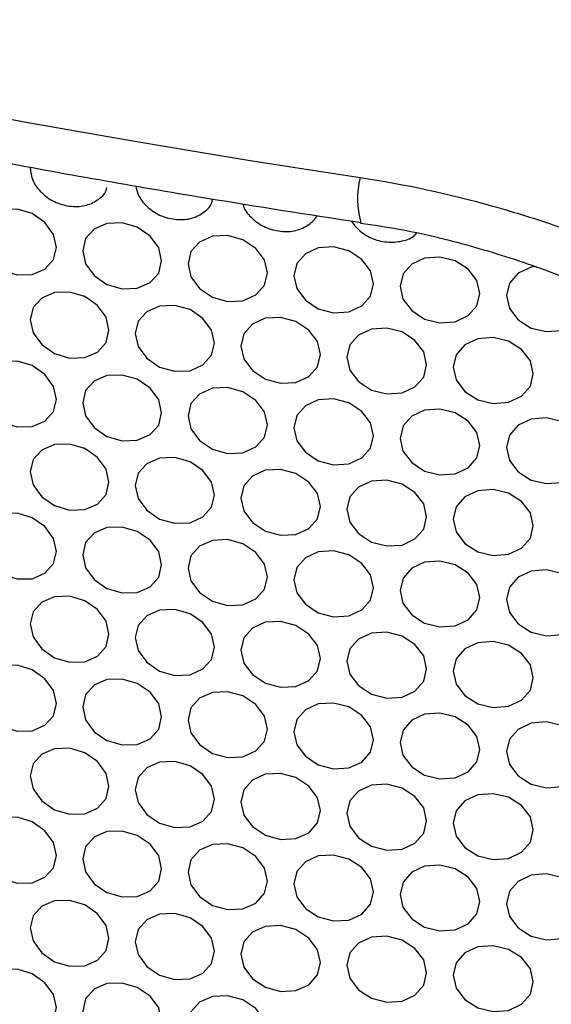
# Model space of a CAD drawing. Units: millimetres. Extents: x 31733 to 33071, y 3639 to 4575.
# Drawn here: x 32886 to 32906, y 4349 to 4385 of the extents above; entities that cross this region are included whole.
import ezdxf

# ---------------------------------------------------------------- set-up
doc = ezdxf.new("R2010")
doc.units = ezdxf.units.MM
doc.layers.add('1', color=7, linetype='Continuous')
doc.layers.add('5', color=251, linetype='Continuous')

msp = doc.modelspace()

# ---------------------------------------------------------------- linework, layer by layer
at = {"layer": '1'}
msp.add_arc((32902.05, 4378.714), 3.202, 165.5598, 195.859, dxfattribs=at)
for centre, major_axis, ratio, start_param, end_param in [((32931.194, 4481.43), (207.999, -19.759), 0.503118, 3.344827, 4.604668), ((32930.844, 4396.629), (203.589, 25.249), 0.643699, 3.217408, 4.477248), ((32931.194, 4393.591), (207.607, 25.182), 0.642557, 3.219287, 4.479128)]:
    msp.add_ellipse(centre, major_axis=major_axis, ratio=ratio, start_param=start_param, end_param=end_param, dxfattribs=at)
for points, knots in [([(32725.594, 4478.855), (32725.835, 4478.092), (32726.522, 4475.913), (32727.899, 4472.328), (32729.817, 4468.111), (32732.048, 4463.915), (32734.582, 4459.746), (32737.419, 4455.612), (32740.552, 4451.518), (32743.977, 4447.473), (32747.688, 4443.482), (32751.677, 4439.553), (32755.939, 4435.692), (32760.466, 4431.904), (32765.249, 4428.195), (32770.282, 4424.571), (32775.556, 4421.036), (32781.063, 4417.595), (32786.794, 4414.253), (32792.741, 4411.015), (32798.895, 4407.884), (32805.246, 4404.865), (32811.785, 4401.963), (32818.502, 4399.181), (32825.387, 4396.523), (32832.43, 4393.992), (32839.621, 4391.593), (32846.949, 4389.328), (32854.403, 4387.201), (32861.972, 4385.215), (32869.645, 4383.372), (32877.41, 4381.675), (32885.257, 4380.13), (32892.45, 4378.854), (32897.038, 4378.139), (32898.969, 4377.839)], [0, 0, 0, 0, 0.016507, 0.047139, 0.077833, 0.108617, 0.139481, 0.170415, 0.201403, 0.232434, 0.263495, 0.294575, 0.325665, 0.356757, 0.387845, 0.418927, 0.45, 0.481062, 0.512115, 0.543158, 0.574191, 0.605217, 0.636236, 0.667249, 0.698259, 0.729267, 0.760275, 0.791283, 0.822294, 0.853308, 0.884327, 0.915353, 0.946387, 0.97743, 1, 1, 1, 1]), ([(32898.948, 4379.512), (32900.619, 4379.261), (32902.265, 4378.906), (32904.701, 4378.223), (32905.51, 4377.969), (32907.096, 4377.418), (32907.874, 4377.12), (32910.166, 4376.162), (32911.637, 4375.438), (32913.756, 4374.214), (32914.449, 4373.782), (32915.781, 4372.885), (32916.423, 4372.417), (32917.657, 4371.445), (32918.25, 4370.941), (32919.102, 4370.153), (32919.379, 4369.885), (32919.92, 4369.339), (32920.185, 4369.061), (32921.465, 4367.648), (32922.351, 4366.463), (32923.456, 4364.589), (32923.788, 4363.947), (32924.366, 4362.634), (32924.609, 4361.972), (32925.198, 4359.968), (32925.405, 4358.608), (32925.405, 4357.22)], [0, 0, 0, 0, 0.125, 0.125, 0.1875, 0.1875, 0.25, 0.25, 0.375, 0.375, 0.4375, 0.4375, 0.5, 0.5, 0.5625, 0.5625, 0.59375, 0.59375, 0.625, 0.625, 0.75, 0.75, 0.8125, 0.8125, 0.875, 0.875, 1, 1, 1, 1]), ([(32898.967, 4377.813), (32899.443, 4377.745), (32900.812, 4377.549), (32903.064, 4376.993), (32905.69, 4376.168), (32908.25, 4375.129), (32910.702, 4373.9), (32912.994, 4372.498), (32915.073, 4370.954), (32916.895, 4369.298), (32918.438, 4367.562), (32919.679, 4365.778), (32920.608, 4363.984), (32921.211, 4362.194), (32921.507, 4360.71), (32921.485, 4359.827), (32921.477, 4359.528)], [0, 0, 0, 0, 0.041441, 0.119274, 0.198365, 0.278112, 0.3587, 0.439774, 0.519566, 0.597685, 0.674663, 0.749521, 0.822304, 0.8935, 0.963964, 1, 1, 1, 1]), ([(32905.744, 4271.051), (32895.207, 4271.182), (32884.814, 4271.899), (32864.589, 4274.453), (32854.757, 4276.29), (32835.908, 4281.01), (32826.891, 4283.893), (32814.145, 4288.93), (32810.026, 4290.727), (32804.06, 4293.59), (32802.107, 4294.573), (32799.234, 4296.087), (32798.285, 4296.598), (32796.876, 4297.375), (32796.409, 4297.636), (32795.711, 4298.03), (32795.48, 4298.161), (32795.133, 4298.359), (32795.017, 4298.425), (32794.844, 4298.525), (32794.787, 4298.558), (32794.671, 4298.624), (32794.615, 4298.657), (32787.092, 4302.999), (32780.251, 4307.741), (32771.052, 4315.406), (32768.163, 4318.052), (32764.108, 4322.147), (32762.803, 4323.533), (32760.916, 4325.641), (32760.299, 4326.349), (32759.391, 4327.417), (32759.092, 4327.775), (32758.647, 4328.313), (32758.499, 4328.492), (32758.279, 4328.762), (32758.206, 4328.852), (32758.097, 4328.987), (32758.06, 4329.032), (32758.006, 4329.1), (32757.987, 4329.122), (32757.96, 4329.156), (32757.951, 4329.167), (32757.933, 4329.19), (32757.924, 4329.201), (32755.493, 4332.221), (32753.316, 4335.265), (32749.427, 4341.398), (32747.716, 4344.487), (32745.48, 4349.133), (32744.789, 4350.683), (32743.993, 4352.623), (32743.837, 4353.011), (32743.646, 4353.496), (32743.608, 4353.593), (32743.561, 4353.714), (32743.552, 4353.738), (32743.54, 4353.769), (32743.538, 4353.775), (32743.534, 4353.784), (32743.533, 4353.787), (32743.531, 4353.791), (32743.531, 4353.793), (32743.526, 4353.804), (32743.523, 4353.812), (32743.507, 4353.855), (32743.493, 4353.889), (32743.427, 4354.061), (32743.373, 4354.202), (32743.1, 4354.923), (32742.868, 4355.552), (32742.149, 4357.595), (32741.634, 4359.166), (32740.61, 4362.733), (32740.101, 4364.729), (32739.641, 4366.94)], [0, 0, 0, 0, 0.125, 0.125, 0.25, 0.25, 0.375, 0.375, 0.4375, 0.4375, 0.46875, 0.46875, 0.484375, 0.484375, 0.492188, 0.492188, 0.496094, 0.496094, 0.498047, 0.498047, 0.499023, 0.499023, 0.5, 0.5, 0.625, 0.625, 0.6875, 0.6875, 0.71875, 0.71875, 0.734375, 0.734375, 0.742188, 0.742188, 0.746094, 0.746094, 0.748047, 0.748047, 0.749023, 0.749023, 0.749512, 0.749512, 0.749756, 0.749756, 0.75, 0.75, 0.8125, 0.8125, 0.875, 0.875, 0.90625, 0.90625, 0.914062, 0.914062, 0.916016, 0.916016, 0.916504, 0.916504, 0.916626, 0.916626, 0.916687, 0.916687, 0.916748, 0.916748, 0.916992, 0.916992, 0.917969, 0.917969, 0.921875, 0.921875, 0.9375, 0.9375, 0.96875, 0.96875, 1, 1, 1, 1])]:
    msp.add_open_spline(points, degree=3, knots=knots, dxfattribs=at)
at = {"layer": '5', "flags": 128}
for points in [[(32884.713, 4377.318), (32884.818, 4376.834), (32885.139, 4376.393), (32885.613, 4376.056), (32886.174, 4375.888), (32886.737, 4375.9), (32887.21, 4376.106), (32887.532, 4376.459), (32887.639, 4376.913), (32887.532, 4377.398), (32887.211, 4377.836), (32886.736, 4378.171), (32886.175, 4378.338), (32885.612, 4378.326), (32885.14, 4378.123), (32884.821, 4377.773), (32884.713, 4377.318)], [(32888.617, 4376.785), (32888.723, 4376.302), (32889.046, 4375.864), (32889.521, 4375.533), (32890.085, 4375.372), (32890.651, 4375.391), (32891.126, 4375.602), (32891.45, 4375.959), (32891.557, 4376.415), (32891.45, 4376.898), (32891.127, 4377.332), (32890.65, 4377.661), (32890.086, 4377.821), (32889.52, 4377.803), (32889.046, 4377.594), (32888.726, 4377.241), (32888.617, 4376.785)], [(32892.54, 4376.298), (32892.646, 4375.816), (32892.97, 4375.382), (32893.448, 4375.057), (32894.014, 4374.903), (32894.583, 4374.929), (32895.06, 4375.145), (32895.385, 4375.506), (32895.493, 4375.963), (32895.385, 4376.445), (32895.061, 4376.876), (32894.581, 4377.199), (32894.015, 4377.352), (32893.447, 4377.327), (32892.971, 4377.113), (32892.649, 4376.755), (32892.54, 4376.298)], [(32896.479, 4375.858), (32896.586, 4375.378), (32896.911, 4374.948), (32897.391, 4374.628), (32897.96, 4374.481), (32898.53, 4374.513), (32899.009, 4374.736), (32899.335, 4375.101), (32899.444, 4375.559), (32899.335, 4376.04), (32899.01, 4376.466), (32898.529, 4376.784), (32897.961, 4376.93), (32897.39, 4376.898), (32896.912, 4376.678), (32896.589, 4376.317), (32896.479, 4375.858)], [(32900.433, 4375.466), (32900.541, 4374.987), (32900.867, 4374.561), (32901.349, 4374.247), (32901.919, 4374.106), (32902.492, 4374.146), (32902.972, 4374.374), (32903.299, 4374.742), (32903.408, 4375.202), (32903.299, 4375.682), (32902.973, 4376.104), (32902.49, 4376.416), (32901.92, 4376.555), (32901.348, 4376.516), (32900.868, 4376.291), (32900.544, 4375.926), (32900.433, 4375.466)], [(32905.497, 4376.197), (32905.318, 4376.182), (32904.837, 4375.951), (32904.511, 4375.582), (32904.401, 4375.121)], [(32904.401, 4375.121), (32904.508, 4374.643), (32904.836, 4374.221), (32905.319, 4373.913), (32905.891, 4373.779), (32906.465, 4373.825), (32906.947, 4374.059), (32907.275, 4374.432), (32907.384, 4374.893), (32907.275, 4375.371), (32907.112, 4375.58)], [(32886.662, 4374.217), (32886.768, 4373.734), (32887.09, 4373.294), (32887.565, 4372.96), (32888.127, 4372.796), (32888.692, 4372.811), (32889.166, 4373.019), (32889.489, 4373.375), (32889.596, 4373.829), (32889.488, 4374.314), (32889.167, 4374.75), (32888.691, 4375.082), (32888.128, 4375.245), (32887.564, 4375.23), (32887.091, 4375.024), (32886.771, 4374.673), (32886.662, 4374.217)], [(32890.576, 4373.707), (32890.682, 4373.225), (32891.006, 4372.789), (32891.483, 4372.461), (32892.048, 4372.303), (32892.615, 4372.325), (32893.091, 4372.539), (32893.415, 4372.898), (32893.523, 4373.354), (32893.415, 4373.837), (32893.092, 4374.27), (32892.614, 4374.596), (32892.049, 4374.752), (32891.482, 4374.73), (32891.007, 4374.519), (32890.685, 4374.164), (32890.576, 4373.707)], [(32894.507, 4373.243), (32894.614, 4372.762), (32894.939, 4372.331), (32895.418, 4372.008), (32895.985, 4371.857), (32896.555, 4371.886), (32897.033, 4372.106), (32897.358, 4372.469), (32897.466, 4372.926), (32897.358, 4373.408), (32897.033, 4373.836), (32896.553, 4374.157), (32895.986, 4374.307), (32895.417, 4374.278), (32894.94, 4374.061), (32894.617, 4373.702), (32894.507, 4373.243)], [(32898.455, 4372.827), (32898.561, 4372.348), (32898.888, 4371.92), (32899.368, 4371.603), (32899.938, 4371.459), (32900.509, 4371.495), (32900.989, 4371.72), (32901.316, 4372.087), (32901.424, 4372.546), (32901.315, 4373.026), (32900.99, 4373.451), (32900.508, 4373.765), (32899.939, 4373.908), (32899.367, 4373.873), (32898.888, 4373.65), (32898.564, 4373.287), (32898.455, 4372.827)], [(32902.416, 4372.459), (32902.523, 4371.98), (32902.85, 4371.556), (32903.333, 4371.245), (32903.904, 4371.108), (32904.477, 4371.151), (32904.958, 4371.382), (32905.286, 4371.753), (32905.395, 4372.213), (32905.286, 4372.692), (32904.959, 4373.112), (32904.476, 4373.421), (32903.905, 4373.557), (32903.331, 4373.515), (32902.851, 4373.287), (32902.526, 4372.919), (32902.416, 4372.459)], [(32884.713, 4371.661), (32884.818, 4371.177), (32885.139, 4370.736), (32885.613, 4370.399), (32886.174, 4370.231), (32886.737, 4370.243), (32887.21, 4370.449), (32887.532, 4370.802), (32887.639, 4371.256), (32887.532, 4371.741), (32887.211, 4372.179), (32886.736, 4372.514), (32886.175, 4372.68), (32885.612, 4372.669), (32885.14, 4372.466), (32884.821, 4372.116), (32884.713, 4371.661)], [(32888.617, 4371.127), (32888.723, 4370.645), (32889.046, 4370.207), (32889.521, 4369.876), (32890.085, 4369.715), (32890.651, 4369.734), (32891.126, 4369.945), (32891.45, 4370.302), (32891.557, 4370.757), (32891.45, 4371.241), (32891.127, 4371.675), (32890.65, 4372.004), (32890.086, 4372.164), (32889.52, 4372.146), (32889.046, 4371.937), (32888.726, 4371.584), (32888.617, 4371.127)], [(32892.54, 4370.641), (32892.646, 4370.159), (32892.97, 4369.725), (32893.448, 4369.4), (32894.014, 4369.245), (32894.583, 4369.271), (32895.06, 4369.488), (32895.385, 4369.849), (32895.493, 4370.306), (32895.385, 4370.788), (32895.061, 4371.218), (32894.581, 4371.542), (32894.015, 4371.695), (32893.447, 4371.67), (32892.971, 4371.456), (32892.649, 4371.098), (32892.54, 4370.641)], [(32896.479, 4370.201), (32896.586, 4369.721), (32896.911, 4369.291), (32897.391, 4368.971), (32897.96, 4368.823), (32898.53, 4368.856), (32899.009, 4369.078), (32899.335, 4369.443), (32899.444, 4369.902), (32899.335, 4370.383), (32899.01, 4370.809), (32898.529, 4371.126), (32897.961, 4371.273), (32897.39, 4371.241), (32896.912, 4371.021), (32896.589, 4370.66), (32896.479, 4370.201)], [(32900.433, 4369.808), (32900.541, 4369.329), (32900.867, 4368.903), (32901.349, 4368.59), (32901.919, 4368.449), (32902.492, 4368.488), (32902.972, 4368.716), (32903.299, 4369.085), (32903.408, 4369.545), (32903.299, 4370.024), (32902.973, 4370.447), (32902.49, 4370.759), (32901.92, 4370.898), (32901.348, 4370.859), (32900.868, 4370.634), (32900.544, 4370.269), (32900.433, 4369.808)], [(32904.401, 4369.463), (32904.508, 4368.986), (32904.836, 4368.564), (32905.319, 4368.256), (32905.891, 4368.122), (32906.465, 4368.168), (32906.947, 4368.402), (32907.275, 4368.775), (32907.384, 4369.235), (32907.275, 4369.714), (32906.948, 4370.132), (32906.464, 4370.438), (32905.892, 4370.571), (32905.318, 4370.525), (32904.837, 4370.294), (32904.511, 4369.925), (32904.401, 4369.463)], [(32886.662, 4368.56), (32886.768, 4368.077), (32887.09, 4367.637), (32887.565, 4367.303), (32888.127, 4367.138), (32888.692, 4367.154), (32889.166, 4367.362), (32889.489, 4367.717), (32889.596, 4368.172), (32889.488, 4368.657), (32889.167, 4369.093), (32888.691, 4369.424), (32888.128, 4369.588), (32887.564, 4369.573), (32887.091, 4369.367), (32886.771, 4369.016), (32886.662, 4368.56)], [(32890.576, 4368.05), (32890.682, 4367.567), (32891.006, 4367.132), (32891.483, 4366.804), (32892.048, 4366.646), (32892.615, 4366.668), (32893.091, 4366.882), (32893.415, 4367.241), (32893.523, 4367.697), (32893.415, 4368.18), (32893.092, 4368.612), (32892.614, 4368.938), (32892.049, 4369.095), (32891.482, 4369.073), (32891.007, 4368.862), (32890.685, 4368.507), (32890.576, 4368.05)], [(32894.507, 4367.586), (32894.614, 4367.105), (32894.939, 4366.673), (32895.418, 4366.351), (32895.985, 4366.2), (32896.555, 4366.229), (32897.033, 4366.449), (32897.358, 4366.812), (32897.466, 4367.269), (32897.358, 4367.751), (32897.033, 4368.179), (32896.553, 4368.5), (32895.986, 4368.649), (32895.417, 4368.621), (32894.94, 4368.404), (32894.617, 4368.044), (32894.507, 4367.586)], [(32898.455, 4367.17), (32898.561, 4366.69), (32898.888, 4366.263), (32899.368, 4365.946), (32899.938, 4365.802), (32900.509, 4365.838), (32900.989, 4366.063), (32901.316, 4366.43), (32901.424, 4366.889), (32901.315, 4367.369), (32900.99, 4367.793), (32900.508, 4368.108), (32899.939, 4368.251), (32899.367, 4368.215), (32898.888, 4367.993), (32898.564, 4367.63), (32898.455, 4367.17)], [(32902.416, 4366.801), (32902.523, 4366.323), (32902.85, 4365.899), (32903.333, 4365.588), (32903.904, 4365.451), (32904.477, 4365.494), (32904.958, 4365.725), (32905.286, 4366.096), (32905.395, 4366.556), (32905.286, 4367.035), (32904.959, 4367.455), (32904.476, 4367.764), (32903.905, 4367.9), (32903.331, 4367.858), (32902.851, 4367.629), (32902.526, 4367.262), (32902.416, 4366.801)], [(32884.713, 4366.004), (32884.818, 4365.52), (32885.139, 4365.078), (32885.613, 4364.742), (32886.174, 4364.574), (32886.737, 4364.586), (32887.21, 4364.791), (32887.532, 4365.145), (32887.639, 4365.599), (32887.532, 4366.084), (32887.211, 4366.522), (32886.736, 4366.856), (32886.175, 4367.023), (32885.612, 4367.011), (32885.14, 4366.809), (32884.821, 4366.459), (32884.713, 4366.004)], [(32888.617, 4365.47), (32888.723, 4364.988), (32889.046, 4364.55), (32889.521, 4364.219), (32890.085, 4364.058), (32890.651, 4364.077), (32891.126, 4364.288), (32891.45, 4364.645), (32891.557, 4365.1), (32891.45, 4365.584), (32891.127, 4366.018), (32890.65, 4366.347), (32890.086, 4366.507), (32889.52, 4366.488), (32889.046, 4366.28), (32888.726, 4365.927), (32888.617, 4365.47)], [(32892.54, 4364.983), (32892.646, 4364.502), (32892.97, 4364.068), (32893.448, 4363.743), (32894.014, 4363.588), (32894.583, 4363.614), (32895.06, 4363.831), (32895.385, 4364.192), (32895.493, 4364.649), (32895.385, 4365.131), (32895.061, 4365.561), (32894.581, 4365.885), (32894.015, 4366.038), (32893.447, 4366.012), (32892.971, 4365.798), (32892.649, 4365.441), (32892.54, 4364.983)], [(32896.479, 4364.544), (32896.586, 4364.063), (32896.911, 4363.633), (32897.391, 4363.314), (32897.96, 4363.166), (32898.53, 4363.199), (32899.009, 4363.421), (32899.335, 4363.786), (32899.444, 4364.244), (32899.335, 4364.725), (32899.01, 4365.152), (32898.529, 4365.469), (32897.961, 4365.616), (32897.39, 4365.584), (32896.912, 4365.364), (32896.589, 4365.003), (32896.479, 4364.544)], [(32900.433, 4364.151), (32900.541, 4363.672), (32900.867, 4363.246), (32901.349, 4362.933), (32901.919, 4362.792), (32902.492, 4362.831), (32902.972, 4363.059), (32903.299, 4363.428), (32903.408, 4363.888), (32903.299, 4364.367), (32902.973, 4364.79), (32902.49, 4365.101), (32901.92, 4365.241), (32901.348, 4365.202), (32900.868, 4364.977), (32900.544, 4364.611), (32900.433, 4364.151)], [(32904.401, 4363.806), (32904.508, 4363.329), (32904.836, 4362.906), (32905.319, 4362.599), (32905.891, 4362.464), (32906.465, 4362.511), (32906.947, 4362.745), (32907.275, 4363.118), (32907.384, 4363.578), (32907.275, 4364.057), (32906.948, 4364.475), (32906.464, 4364.781), (32905.892, 4364.914), (32905.318, 4364.868), (32904.837, 4364.637), (32904.511, 4364.268), (32904.401, 4363.806)], [(32886.662, 4362.903), (32886.768, 4362.419), (32887.09, 4361.98), (32887.565, 4361.646), (32888.127, 4361.481), (32888.692, 4361.497), (32889.166, 4361.705), (32889.489, 4362.06), (32889.596, 4362.515), (32889.488, 4362.999), (32889.167, 4363.435), (32888.691, 4363.767), (32888.128, 4363.931), (32887.564, 4363.916), (32887.091, 4363.71), (32886.771, 4363.358), (32886.662, 4362.903)], [(32890.576, 4362.392), (32890.682, 4361.91), (32891.006, 4361.474), (32891.483, 4361.146), (32892.048, 4360.988), (32892.615, 4361.011), (32893.091, 4361.225), (32893.415, 4361.584), (32893.523, 4362.04), (32893.415, 4362.523), (32893.092, 4362.955), (32892.614, 4363.281), (32892.049, 4363.438), (32891.482, 4363.416), (32891.007, 4363.205), (32890.685, 4362.849), (32890.576, 4362.392)], [(32894.507, 4361.929), (32894.614, 4361.448), (32894.939, 4361.016), (32895.418, 4360.694), (32895.985, 4360.543), (32896.555, 4360.572), (32897.033, 4360.792), (32897.358, 4361.155), (32897.466, 4361.612), (32897.358, 4362.094), (32897.033, 4362.522), (32896.553, 4362.842), (32895.986, 4362.992), (32895.417, 4362.964), (32894.94, 4362.747), (32894.617, 4362.387), (32894.507, 4361.929)], [(32898.455, 4361.513), (32898.561, 4361.033), (32898.888, 4360.605), (32899.368, 4360.289), (32899.938, 4360.144), (32900.509, 4360.181), (32900.989, 4360.406), (32901.316, 4360.773), (32901.424, 4361.231), (32901.315, 4361.712), (32900.99, 4362.136), (32900.508, 4362.451), (32899.939, 4362.594), (32899.367, 4362.558), (32898.888, 4362.336), (32898.564, 4361.973), (32898.455, 4361.513)], [(32902.416, 4361.144), (32902.523, 4360.666), (32902.85, 4360.242), (32903.333, 4359.931), (32903.904, 4359.793), (32904.477, 4359.837), (32904.958, 4360.067), (32905.286, 4360.438), (32905.395, 4360.898), (32905.286, 4361.377), (32904.959, 4361.798), (32904.476, 4362.107), (32903.905, 4362.243), (32903.331, 4362.201), (32902.851, 4361.972), (32902.526, 4361.605), (32902.416, 4361.144)], [(32884.713, 4360.347), (32884.818, 4359.863), (32885.139, 4359.421), (32885.613, 4359.085), (32886.174, 4358.917), (32886.737, 4358.929), (32887.21, 4359.134), (32887.532, 4359.488), (32887.639, 4359.942), (32887.532, 4360.427), (32887.211, 4360.865), (32886.736, 4361.199), (32886.175, 4361.366), (32885.612, 4361.354), (32885.14, 4361.152), (32884.821, 4360.802), (32884.713, 4360.347)], [(32888.617, 4359.813), (32888.723, 4359.33), (32889.046, 4358.893), (32889.521, 4358.562), (32890.085, 4358.4), (32890.651, 4358.42), (32891.126, 4358.63), (32891.45, 4358.988), (32891.557, 4359.443), (32891.45, 4359.927), (32891.127, 4360.361), (32890.65, 4360.69), (32890.086, 4360.85), (32889.52, 4360.831), (32889.046, 4360.623), (32888.726, 4360.269), (32888.617, 4359.813)], [(32892.54, 4359.326), (32892.646, 4358.845), (32892.97, 4358.411), (32893.448, 4358.086), (32894.014, 4357.931), (32894.583, 4357.957), (32895.06, 4358.174), (32895.385, 4358.535), (32895.493, 4358.992), (32895.385, 4359.474), (32895.061, 4359.904), (32894.581, 4360.227), (32894.015, 4360.381), (32893.447, 4360.355), (32892.971, 4360.141), (32892.649, 4359.784), (32892.54, 4359.326)], [(32896.479, 4358.887), (32896.586, 4358.406), (32896.911, 4357.976), (32897.391, 4357.657), (32897.96, 4357.509), (32898.53, 4357.542), (32899.009, 4357.764), (32899.335, 4358.129), (32899.444, 4358.587), (32899.335, 4359.068), (32899.01, 4359.495), (32898.529, 4359.812), (32897.961, 4359.959), (32897.39, 4359.926), (32896.912, 4359.707), (32896.589, 4359.345), (32896.479, 4358.887)], [(32900.433, 4358.494), (32900.541, 4358.015), (32900.867, 4357.589), (32901.349, 4357.275), (32901.919, 4357.134), (32902.492, 4357.174), (32902.972, 4357.402), (32903.299, 4357.771), (32903.408, 4358.23), (32903.299, 4358.71), (32902.973, 4359.133), (32902.49, 4359.444), (32901.92, 4359.584), (32901.348, 4359.545), (32900.868, 4359.319), (32900.544, 4358.954), (32900.433, 4358.494)], [(32904.401, 4358.149), (32904.508, 4357.671), (32904.836, 4357.249), (32905.319, 4356.941), (32905.891, 4356.807), (32906.465, 4356.854), (32906.947, 4357.088), (32907.275, 4357.46), (32907.384, 4357.921), (32907.275, 4358.4), (32906.948, 4358.818), (32906.464, 4359.124), (32905.892, 4359.257), (32905.318, 4359.211), (32904.837, 4358.98), (32904.511, 4358.611), (32904.401, 4358.149)], [(32886.662, 4357.246), (32886.768, 4356.762), (32887.09, 4356.323), (32887.565, 4355.989), (32888.127, 4355.824), (32888.692, 4355.84), (32889.166, 4356.048), (32889.489, 4356.403), (32889.596, 4356.858), (32889.488, 4357.342), (32889.167, 4357.778), (32888.691, 4358.11), (32888.128, 4358.274), (32887.564, 4358.258), (32887.091, 4358.053), (32886.771, 4357.701), (32886.662, 4357.246)], [(32890.576, 4356.735), (32890.682, 4356.253), (32891.006, 4355.817), (32891.483, 4355.489), (32892.048, 4355.331), (32892.615, 4355.354), (32893.091, 4355.568), (32893.415, 4355.927), (32893.523, 4356.383), (32893.415, 4356.866), (32893.092, 4357.298), (32892.614, 4357.624), (32892.049, 4357.781), (32891.482, 4357.759), (32891.007, 4357.548), (32890.685, 4357.192), (32890.576, 4356.735)], [(32894.507, 4356.272), (32894.614, 4355.791), (32894.939, 4355.359), (32895.418, 4355.037), (32895.985, 4354.886), (32896.555, 4354.915), (32897.033, 4355.134), (32897.358, 4355.497), (32897.466, 4355.955), (32897.358, 4356.437), (32897.033, 4356.865), (32896.553, 4357.185), (32895.986, 4357.335), (32895.417, 4357.306), (32894.94, 4357.089), (32894.617, 4356.73), (32894.507, 4356.272)], [(32898.455, 4355.856), (32898.561, 4355.376), (32898.888, 4354.948), (32899.368, 4354.632), (32899.938, 4354.487), (32900.509, 4354.523), (32900.989, 4354.749), (32901.316, 4355.116), (32901.424, 4355.574), (32901.315, 4356.055), (32900.99, 4356.479), (32900.508, 4356.794), (32899.939, 4356.937), (32899.367, 4356.901), (32898.888, 4356.679), (32898.564, 4356.315), (32898.455, 4355.856)], [(32902.416, 4355.487), (32902.523, 4355.009), (32902.85, 4354.585), (32903.333, 4354.274), (32903.904, 4354.136), (32904.477, 4354.179), (32904.958, 4354.41), (32905.286, 4354.781), (32905.395, 4355.241), (32905.286, 4355.72), (32904.959, 4356.141), (32904.476, 4356.45), (32903.905, 4356.586), (32903.331, 4356.543), (32902.851, 4356.315), (32902.526, 4355.948), (32902.416, 4355.487)], [(32884.713, 4354.69), (32884.818, 4354.206), (32885.139, 4353.764), (32885.613, 4353.428), (32886.174, 4353.259), (32886.737, 4353.272), (32887.21, 4353.477), (32887.532, 4353.83), (32887.639, 4354.285), (32887.532, 4354.769), (32887.211, 4355.207), (32886.736, 4355.542), (32886.175, 4355.709), (32885.612, 4355.697), (32885.14, 4355.494), (32884.821, 4355.145), (32884.713, 4354.69)], [(32888.617, 4354.156), (32888.723, 4353.673), (32889.046, 4353.235), (32889.521, 4352.905), (32890.085, 4352.743), (32890.651, 4352.762), (32891.126, 4352.973), (32891.45, 4353.33), (32891.557, 4353.786), (32891.45, 4354.27), (32891.127, 4354.704), (32890.65, 4355.033), (32890.086, 4355.193), (32889.52, 4355.174), (32889.046, 4354.966), (32888.726, 4354.612), (32888.617, 4354.156)], [(32892.54, 4353.669), (32892.646, 4353.188), (32892.97, 4352.754), (32893.448, 4352.429), (32894.014, 4352.274), (32894.583, 4352.3), (32895.06, 4352.516), (32895.385, 4352.878), (32895.493, 4353.334), (32895.385, 4353.817), (32895.061, 4354.247), (32894.581, 4354.57), (32894.015, 4354.723), (32893.447, 4354.698), (32892.971, 4354.484), (32892.649, 4354.127), (32892.54, 4353.669)], [(32896.479, 4353.229), (32896.586, 4352.749), (32896.911, 4352.319), (32897.391, 4352), (32897.96, 4351.852), (32898.53, 4351.885), (32899.009, 4352.107), (32899.335, 4352.472), (32899.444, 4352.93), (32899.335, 4353.411), (32899.01, 4353.838), (32898.529, 4354.155), (32897.961, 4354.301), (32897.39, 4354.269), (32896.912, 4354.05), (32896.589, 4353.688), (32896.479, 4353.229)], [(32900.433, 4352.837), (32900.541, 4352.358), (32900.867, 4351.932), (32901.349, 4351.618), (32901.919, 4351.477), (32902.492, 4351.517), (32902.972, 4351.745), (32903.299, 4352.114), (32903.408, 4352.573), (32903.299, 4353.053), (32902.973, 4353.475), (32902.49, 4353.787), (32901.92, 4353.927), (32901.348, 4353.888), (32900.868, 4353.662), (32900.544, 4353.297), (32900.433, 4352.837)], [(32904.401, 4352.492), (32904.508, 4352.014), (32904.836, 4351.592), (32905.319, 4351.284), (32905.891, 4351.15), (32906.465, 4351.197), (32906.947, 4351.43), (32907.275, 4351.803), (32907.384, 4352.264), (32907.275, 4352.742), (32906.948, 4353.161), (32906.464, 4353.467), (32905.892, 4353.6), (32905.318, 4353.554), (32904.837, 4353.323), (32904.511, 4352.953), (32904.401, 4352.492)], [(32886.662, 4351.588), (32886.768, 4351.105), (32887.09, 4350.665), (32887.565, 4350.332), (32888.127, 4350.167), (32888.692, 4350.183), (32889.166, 4350.391), (32889.489, 4350.746), (32889.596, 4351.201), (32889.488, 4351.685), (32889.167, 4352.121), (32888.691, 4352.453), (32888.128, 4352.616), (32887.564, 4352.601), (32887.091, 4352.396), (32886.771, 4352.044), (32886.662, 4351.588)], [(32890.576, 4351.078), (32890.682, 4350.596), (32891.006, 4350.16), (32891.483, 4349.832), (32892.048, 4349.674), (32892.615, 4349.697), (32893.091, 4349.91), (32893.415, 4350.27), (32893.523, 4350.726), (32893.415, 4351.209), (32893.092, 4351.641), (32892.614, 4351.967), (32892.049, 4352.124), (32891.482, 4352.102), (32891.007, 4351.891), (32890.685, 4351.535), (32890.576, 4351.078)], [(32894.507, 4350.615), (32894.614, 4350.134), (32894.939, 4349.702), (32895.418, 4349.38), (32895.985, 4349.228), (32896.555, 4349.258), (32897.033, 4349.477), (32897.358, 4349.84), (32897.466, 4350.298), (32897.358, 4350.779), (32897.033, 4351.208), (32896.553, 4351.528), (32895.986, 4351.678), (32895.417, 4351.649), (32894.94, 4351.432), (32894.617, 4351.073), (32894.507, 4350.615)], [(32898.455, 4350.199), (32898.561, 4349.719), (32898.888, 4349.291), (32899.368, 4348.974), (32899.938, 4348.83), (32900.509, 4348.866), (32900.989, 4349.091), (32901.316, 4349.458), (32901.424, 4349.917), (32901.315, 4350.397), (32900.99, 4350.822), (32900.508, 4351.137), (32899.939, 4351.28), (32899.367, 4351.244), (32898.888, 4351.021), (32898.564, 4350.658), (32898.455, 4350.199)], [(32902.416, 4349.83), (32902.523, 4349.352), (32902.85, 4348.927), (32903.333, 4348.617), (32903.904, 4348.479), (32904.477, 4348.522), (32904.958, 4348.753), (32905.286, 4349.124), (32905.395, 4349.584), (32905.286, 4350.063), (32904.959, 4350.484), (32904.476, 4350.792), (32903.905, 4350.929), (32903.331, 4350.886), (32902.851, 4350.658), (32902.526, 4350.291), (32902.416, 4349.83)], [(32884.713, 4349.033), (32884.818, 4348.549), (32885.139, 4348.107), (32885.613, 4347.77), (32886.174, 4347.602), (32886.737, 4347.615), (32887.21, 4347.82), (32887.532, 4348.173), (32887.639, 4348.627), (32887.532, 4349.112), (32887.211, 4349.55), (32886.736, 4349.885), (32886.175, 4350.052), (32885.612, 4350.04), (32885.14, 4349.837), (32884.821, 4349.488), (32884.713, 4349.033)], [(32888.617, 4348.499), (32888.723, 4348.016), (32889.046, 4347.578), (32889.521, 4347.247), (32890.085, 4347.086), (32890.651, 4347.105), (32891.126, 4347.316), (32891.45, 4347.673), (32891.557, 4348.129), (32891.45, 4348.612), (32891.127, 4349.047), (32890.65, 4349.376), (32890.086, 4349.536), (32889.52, 4349.517), (32889.046, 4349.309), (32888.726, 4348.955), (32888.617, 4348.499)], [(32892.54, 4348.012), (32892.646, 4347.53), (32892.97, 4347.097), (32893.448, 4346.771), (32894.014, 4346.617), (32894.583, 4346.643), (32895.06, 4346.859), (32895.385, 4347.22), (32895.493, 4347.677), (32895.385, 4348.16), (32895.061, 4348.59), (32894.581, 4348.913), (32894.015, 4349.066), (32893.447, 4349.041), (32892.971, 4348.827), (32892.649, 4348.47), (32892.54, 4348.012)]]:
    msp.add_lwpolyline(points, dxfattribs=at)
at = {"layer": '5'}
for points, knots in [([(32886.662, 4379.874), (32886.681, 4379.711), (32886.72, 4379.383), (32887.069, 4378.933), (32887.548, 4378.587), (32888.127, 4378.424), (32888.71, 4378.432), (32889.179, 4378.657), (32889.471, 4378.912), (32889.508, 4379.105), (32889.515, 4379.142)], [0, 0, 0, 0, 0.137403, 0.275381, 0.413828, 0.551922, 0.690488, 0.828519, 0.966637, 1, 1, 1, 1]), ([(32890.598, 4379.193), (32890.615, 4379.088), (32890.674, 4378.822), (32890.985, 4378.428), (32891.465, 4378.087), (32892.048, 4377.931), (32892.633, 4377.946), (32893.105, 4378.177), (32893.403, 4378.444), (32893.44, 4378.648), (32893.449, 4378.696)], [0.0475165, 0.0475165, 0.0475165, 0.0475165, 0.1361671, 0.272903, 0.4101048, 0.5469563, 0.6842746, 0.8210643, 0.9579391, 1, 1, 1, 1]), ([(32894.589, 4378.534), (32894.595, 4378.496), (32894.631, 4378.295), (32894.927, 4377.971), (32895.398, 4377.634), (32895.986, 4377.486), (32896.572, 4377.508), (32897.036, 4377.737), (32897.283, 4377.961), (32897.344, 4378.092)], [0, 0, 0, 0, 0.0357339, 0.1867636, 0.3383078, 0.4894651, 0.6411381, 0.7922271, 0.931498, 0.931498, 0.931498, 0.931498]), ([(32898.62, 4377.893), (32898.689, 4377.78), (32898.906, 4377.531), (32899.35, 4377.23), (32899.941, 4377.085), (32900.515, 4377.124), (32900.903, 4377.272), (32901.026, 4377.418), (32901.044, 4377.439)], [0.20099, 0.20099, 0.20099, 0.20099, 0.3232954, 0.4858319, 0.6479535, 0.810628, 0.9726763, 1, 1, 1, 1])]:
    msp.add_open_spline(points, degree=3, knots=knots, dxfattribs=at)

doc.saveas('drawing.dxf')
